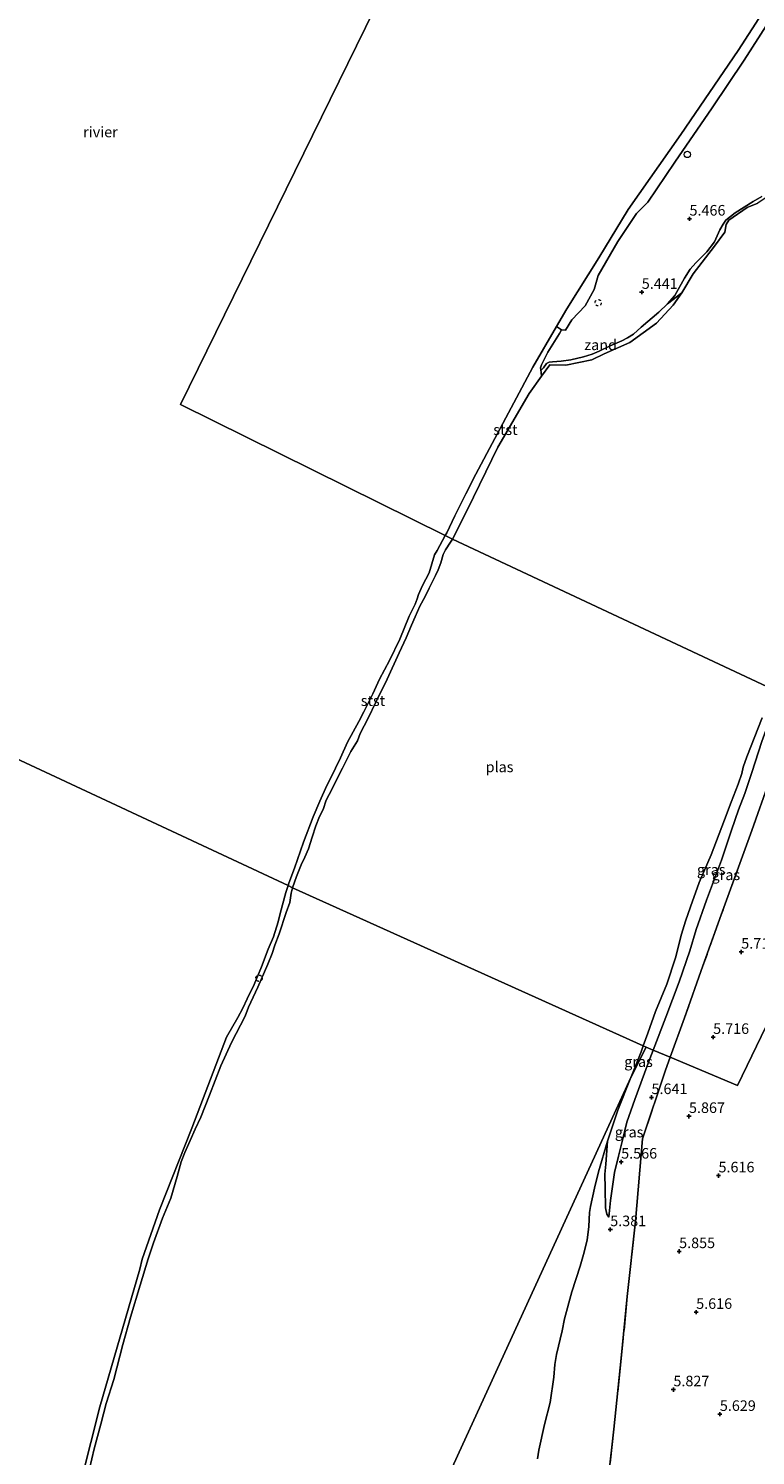
# Model space of a CAD drawing. Units: metres. Extents: x 159998 to 170008, y 424998 to 428099.
# Drawn here: x 161425 to 161597, y 426125 to 426463 of the extents above; entities that cross this region are included whole.
import ezdxf
from ezdxf.enums import TextEntityAlignment as Align

# ---------------------------------------------------------------- set-up
doc = ezdxf.new("R2010")
doc.units = ezdxf.units.M
doc.linetypes.add('IE-TERREINAFSCHEIDING', pattern=[10, 8, -2])
doc.linetypes.add('VW-6060_STREEP', pattern=[1.2, 0.6, -0.6])
doc.layers.get('0').update_dxf_attribs({"lineweight": 25})
doc.layers.add('B-ME-GW-HOOGTEPUNT-S-B1', color=10, linetype='Continuous')
for name, color, linetype, lineweight in [('B-ME-GW-KRUINLIJN-L-B1', 93, 'Continuous', 18), ('B-ME-GW-TEENLIJN-L-B1', 93, 'Continuous', 18), ('B-ME-IE-GRASLAND-GV-B6', 93, 'Continuous', 18), ('B-ME-IE-GRONDWERKLIJN-GROND_INGERICHT-GV-B6', 253, 'Continuous', 18), ('B-ME-IE-GRONDWERKLIJN-GROND_NIETINGERICHT-GV-B6', 253, 'Continuous', 18), ('B-ME-IE-HULPGEOMETRIE-L-B1', 53, 'Continuous', 18), ('B-ME-IE-INRICHTINGSELEMENT-S-B1', 253, 'Continuous', 18), ('B-ME-IE-TERREINAFSCHEIDING-HOUTWAL-GV-B6', 8, 'IE-TERREINAFSCHEIDING-NATUURLIJK-HOUTWAL', 18), ('B-ME-IE-TERREINAFSCHEIDING-RASTERHEKWERK-L-B1', 8, 'IE-TERREINAFSCHEIDING', 18), ('B-ME-OB-BEKLEDING-GV-B6', 253, 'Continuous', 18), ('B-ME-OB-WATERLIJN-L-B1', 133, 'OB-WATERLIJN', 18), ('B-ME-OG-WATER-GV-B6', 153, 'Continuous', 18), ('B-ME-VW-MARKERING-BEBAKENING-S-B1', 255, 'VW-6060_STREEP', 18)]:
    doc.layers.add(name, color=color, linetype=linetype, lineweight=lineweight)
doc.styles.add('NLCS-ISO', font='NLCS-ISO.TTF')
doc.linetypes.add('IE-TERREINAFSCHEIDING-NATUURLIJK-HOUTWAL', pattern='A,7,-1.5,[67,NLCS.SHX,S=0.75,R=45,X=0,Y=0],-1.5,7,-1.5,[70,NLCS.SHX,S=0.75,R=0,X=0,Y=0],-1.5', length=20)
doc.linetypes.add('OB-WATERLIJN', pattern='A,10,[32,NLCS.SHX,S=2,R=0,X=0,Y=0],-12', length=22)

# ---------------------------------------------------------------- blocks, each defined once
blk = doc.blocks.new('hoogtepunt')
for p, q in [((-0.5, 0), (0.5, 0)), ((0, 0.5), (0, -0.5))]:
    blk.add_line(p, q)
blk = doc.blocks.new('dtb')
blk.add_circle((0, 0), 0.75)

msp = doc.modelspace()

# ---------------------------------------------------------------- linework, layer by layer
at = {"layer": 'B-ME-GW-KRUINLIJN-L-B1'}
msp.add_line((161546.609, 426382.294, 5.061), (161546.818, 426380.769, 4.899), dxfattribs=at)
for points in [[(161570.433, 426392.353, 5.181), (161574.577, 426395.895, 5.122), (161576.667, 426397.884, 5.078), (161580.04, 426400.527, 4.899)], [(161546.609, 426382.294, 5.061), (161546.892, 426382.323, 5.066), (161547.287, 426382.699, 5.078), (161548.012, 426383.715, 5.083), (161548.584, 426384.048, 5.086), (161549.371, 426384.118, 5.089), (161551.441, 426384.315, 5.085), (161553.749, 426384.603, 5.09), (161556.761, 426385.314, 5.086), (161558.826, 426385.972, 5.1), (161560.44, 426386.669, 5.101), (161563.039, 426387.934, 5.116), (161565.825, 426389.156, 5.162), (161567.164, 426389.816, 5.164), (161568.616, 426390.715, 5.17), (161570.433, 426392.353, 5.181)], [(161603.116, 426305.815, 5.482), (161601.291, 426300.467, 5.523), (161599.004, 426294.166, 5.502), (161596.579, 426286.801, 5.539), (161594.927, 426281.887, 5.604), (161593.425, 426277.963, 5.622), (161591.803, 426273.166, 5.604), (161589.408, 426266.068, 5.609), (161585.866, 426256.62, 5.577), (161583.427, 426249.616, 5.569), (161581.957, 426244.588, 5.587), (161579.394, 426237.211, 5.59), (161576.235, 426228.84, 5.464), (161573.271, 426221.055, 5.478)], [(161573.271, 426221.055, 5.478), (161572.081, 426217.931, 5.484), (161568.924, 426209.369, 5.481), (161566.99, 426204.017, 5.445), (161566.05, 426200.009, 5.449), (161565.025, 426195.909, 5.489), (161564.049, 426192.082, 5.416), (161563.627, 426188.753, 5.347), (161563.153, 426185.386, 5.354), (161562.75, 426181.499, 5.36)]]:
    msp.add_polyline3d(points, dxfattribs=at)
at = {"layer": 'B-ME-GW-TEENLIJN-L-B1'}
msp.add_polyline3d([(161562.75, 426181.499, 5.36), (161562.27, 426182.219, 5.328), (161561.975, 426183.671, 5.282), (161561.875, 426188.24, 5.164), (161561.831, 426191.629, 5.091), (161561.999, 426194.032, 5.034), (161562.403, 426199.468, 4.899)], dxfattribs=at)
at = {"layer": 'B-ME-IE-GRASLAND-GV-B6'}
for points in [[(161607.655, 426303.636, 5.818), (161606.749, 426301.181, 5.823), (161600.817, 426284.922, 5.852), (161596.594, 426273.088, 5.848), (161589.378, 426253.107, 5.75), (161585.025, 426240.988, 5.741), (161580.638, 426228.692, 5.708), (161577.291, 426219.372, 5.709), (161573.271, 426221.055, 5.478), (161576.235, 426228.84, 5.464), (161579.394, 426237.211, 5.59), (161581.957, 426244.588, 5.587), (161583.427, 426249.616, 5.569), (161585.866, 426256.62, 5.577), (161589.408, 426266.068, 5.609), (161591.803, 426273.166, 5.604), (161593.425, 426277.963, 5.622), (161594.927, 426281.887, 5.604), (161596.579, 426286.801, 5.539), (161599.004, 426294.166, 5.502), (161601.291, 426300.467, 5.523), (161603.116, 426305.815, 5.482), (161607.655, 426303.636, 5.818)], [(161571.587, 426221.76, 5.034), (161570.881, 426222.058, 4.899), (161571.975, 426225.059, 4.899), (161573.776, 426230.223, 4.899), (161576.499, 426236.652, 4.899), (161578.497, 426242.933, 4.899), (161579.916, 426248.528, 4.899), (161580.887, 426251.597, 4.899), (161582.072, 426255.008, 4.899), (161584.168, 426260.808, 4.899), (161586.948, 426267.295, 4.899), (161590.108, 426275.631, 4.899), (161591.679, 426279.828, 4.899), (161593.405, 426284.1, 4.899), (161594.215, 426286.628, 4.899), (161594.564, 426288.135, 4.899), (161595.449, 426290.582, 4.899), (161599.029, 426299.755, 4.899)], [(161599.004, 426294.166, 5.502), (161596.579, 426286.801, 5.539), (161594.927, 426281.887, 5.604), (161593.425, 426277.963, 5.622), (161591.803, 426273.166, 5.604), (161589.408, 426266.068, 5.609), (161585.866, 426256.62, 5.577), (161583.427, 426249.616, 5.569), (161581.957, 426244.588, 5.587), (161579.394, 426237.211, 5.59), (161576.235, 426228.84, 5.464), (161573.271, 426221.055, 5.478), (161571.587, 426221.76, 5.034)], [(161545.833, 426124.227, 4.899), (161546.133, 426126.24, 4.899), (161547.543, 426132.363, 4.899), (161548.811, 426137.581, 4.899), (161549.727, 426143.539, 4.899), (161549.954, 426146.551, 4.899), (161550.338, 426148.972, 4.899), (161551.691, 426154.536, 4.899), (161552.248, 426157.375, 4.899), (161553.956, 426163.801, 4.899), (161555.942, 426169.885, 4.899), (161556.739, 426172.629, 4.899), (161557.618, 426176.028, 4.899), (161558.011, 426179.299, 4.899), (161558.182, 426182.576, 4.899), (161558.381, 426184.021, 4.899), (161559.339, 426188.342, 4.899), (161560.292, 426192.214, 4.899), (161562.403, 426199.468, 4.899), (161561.999, 426194.032, 5.034), (161561.831, 426191.629, 5.091), (161561.875, 426188.24, 5.164), (161561.975, 426183.671, 5.282), (161562.27, 426182.219, 5.328), (161562.75, 426181.499, 5.36), (161563.153, 426185.386, 5.354), (161563.627, 426188.753, 5.347), (161564.049, 426192.082, 5.416), (161565.025, 426195.909, 5.489), (161566.05, 426200.009, 5.449), (161566.99, 426204.017, 5.445), (161568.924, 426209.369, 5.481), (161572.081, 426217.931, 5.484), (161573.271, 426221.055, 5.478), (161577.291, 426219.372, 5.709), (161576.191, 426216.308, 5.709), (161570.692, 426200.026, 5.757), (161569.03, 426180.548, 5.91), (161567.114, 426162.672, 5.897), (161565.699, 426148.032, 5.853), (161563.923, 426131.229, 5.83), (161562.661, 426119.92, 5.822)], [(161571.587, 426221.76, 5.034), (161573.271, 426221.055, 5.478), (161572.081, 426217.931, 5.484), (161568.924, 426209.369, 5.481), (161566.99, 426204.017, 5.445), (161566.05, 426200.009, 5.449), (161565.025, 426195.909, 5.489), (161564.049, 426192.082, 5.416), (161563.627, 426188.753, 5.347), (161563.153, 426185.386, 5.354), (161562.75, 426181.499, 5.36), (161562.27, 426182.219, 5.328), (161561.975, 426183.671, 5.282), (161561.875, 426188.24, 5.164), (161561.831, 426191.629, 5.091), (161561.999, 426194.032, 5.034), (161562.403, 426199.468, 4.899), (161564.91, 426206.792, 4.899), (161567.965, 426214.566, 4.899), (161571.587, 426221.76, 5.034)], [(161571.587, 426221.76, 5.034), (161567.965, 426214.566, 4.899), (161568.182, 426215.116, 4.899), (161570.375, 426220.671, 4.899), (161570.881, 426222.058, 4.899), (161571.587, 426221.76, 5.034)]]:
    msp.add_polyline3d(points, dxfattribs=at)
at = {"layer": 'B-ME-IE-GRONDWERKLIJN-GROND_INGERICHT-GV-B6'}
for points in [[(161598.948, 426423.29, 5.005), (161596.944, 426422.101, 5.006), (161592.659, 426419.448, 5.005), (161590.463, 426417.697, 5.016), (161589.846, 426416.786, 5.021), (161589.065, 426415.44, 5.023), (161587.784, 426412.539, 5.03), (161585.95, 426410.223, 5.03), (161583.335, 426407.64, 5.033), (161581.972, 426406.068, 5.034), (161580.637, 426403.944, 5.054), (161578.366, 426399.854, 4.992), (161576.667, 426397.884, 5.078), (161574.577, 426395.895, 5.122), (161570.433, 426392.353, 5.181), (161568.616, 426390.715, 5.17), (161567.164, 426389.816, 5.164), (161565.825, 426389.156, 5.162), (161563.039, 426387.934, 5.116), (161560.44, 426386.669, 5.101), (161558.826, 426385.972, 5.1), (161556.761, 426385.314, 5.086), (161553.749, 426384.603, 5.09), (161551.441, 426384.315, 5.085), (161549.371, 426384.118, 5.089), (161548.584, 426384.048, 5.086), (161548.012, 426383.715, 5.083), (161547.287, 426382.699, 5.078), (161546.892, 426382.323, 5.066), (161546.609, 426382.294, 5.061), (161546.543, 426382.7, 5.052), (161546.757, 426383.428, 5.039), (161548.295, 426386.462, 5.028), (161551.03, 426390.882, 5.05), (161551.532, 426391.735, 5.061), (161552.486, 426391.635, 5.164), (161553.979, 426394.099, 5.164), (161557.145, 426397.437, 5.26), (161559.297, 426401.263, 5.26), (161560.179, 426404.62, 5.202), (161564.886, 426412.62, 5.209), (161569.31, 426419.289, 5.196), (161571.958, 426421.96, 5.323), (161578.341, 426431.469, 5.207), (161587.194, 426444.295, 5.221), (161594.758, 426455.612, 5.194), (161602.68, 426467.953, 5.187)], [(161631.617, 426292.129, 5.986), (161593.231, 426212.698, 5.824), (161577.291, 426219.372, 5.709), (161580.638, 426228.692, 5.708), (161585.025, 426240.988, 5.741), (161589.378, 426253.107, 5.75), (161596.594, 426273.088, 5.848), (161600.817, 426284.922, 5.852), (161606.749, 426301.181, 5.823), (161607.655, 426303.636, 5.818), (161631.617, 426292.129, 5.986)], [(161562.661, 426119.92, 5.822), (161563.923, 426131.229, 5.83), (161565.699, 426148.032, 5.853), (161567.114, 426162.672, 5.897), (161569.03, 426180.548, 5.91), (161570.692, 426200.026, 5.757), (161576.191, 426216.308, 5.709), (161577.291, 426219.372, 5.709), (161593.231, 426212.698, 5.824), (161631.617, 426292.129, 5.986), (161669.012, 426274.452, 6.013)]]:
    msp.add_polyline3d(points, dxfattribs=at)
at = {"layer": 'B-ME-IE-GRONDWERKLIJN-GROND_NIETINGERICHT-GV-B6'}
for points in [[(161640.117, 426464.395, 4.899), (161638.027, 426461.547, 4.899), (161634.547, 426458.378, 4.899), (161629.808, 426454.631, 4.899), (161624.851, 426450.019, 4.899), (161622.448, 426446.445, 4.899), (161616.358, 426439.211, 4.899), (161612.637, 426435.106, 4.899), (161609.852, 426433.319, 4.899), (161608.081, 426432.213, 4.899), (161604.398, 426427.513, 4.899), (161600.712, 426423.536, 4.899), (161597.997, 426421.737, 4.899), (161595.525, 426420.734, 4.899), (161591.157, 426417.748, 4.899), (161590.507, 426416.67, 4.899), (161590.246, 426414.882, 4.899), (161587.796, 426411.542, 4.899), (161582.73, 426404.99, 4.899), (161580.04, 426400.527, 4.899)], [(161580.04, 426400.527, 4.899), (161576.667, 426397.884, 5.078), (161578.366, 426399.854, 4.992), (161580.637, 426403.944, 5.054), (161581.972, 426406.068, 5.034), (161583.335, 426407.64, 5.033), (161585.95, 426410.223, 5.03), (161587.784, 426412.539, 5.03), (161589.065, 426415.44, 5.023), (161589.846, 426416.786, 5.021), (161590.463, 426417.697, 5.016), (161592.659, 426419.448, 5.005), (161596.944, 426422.101, 5.006), (161598.948, 426423.29, 5.005)], [(161580.04, 426400.527, 4.899), (161577.994, 426397.56, 4.899), (161574.001, 426393.322, 4.899), (161567.722, 426388.716, 4.899), (161561.672, 426386.055, 4.899), (161558.738, 426384.594, 4.899), (161552.543, 426383.315, 4.899), (161548.737, 426383.459, 4.899), (161546.818, 426380.769, 4.899), (161546.609, 426382.294, 5.061), (161546.892, 426382.323, 5.066), (161547.287, 426382.699, 5.078), (161548.012, 426383.715, 5.083), (161548.584, 426384.048, 5.086), (161549.371, 426384.118, 5.089), (161551.441, 426384.315, 5.085), (161553.749, 426384.603, 5.09), (161556.761, 426385.314, 5.086), (161558.826, 426385.972, 5.1), (161560.44, 426386.669, 5.101), (161563.039, 426387.934, 5.116), (161565.825, 426389.156, 5.162), (161567.164, 426389.816, 5.164), (161568.616, 426390.715, 5.17), (161570.433, 426392.353, 5.181), (161574.577, 426395.895, 5.122), (161576.667, 426397.884, 5.078), (161580.04, 426400.527, 4.899)]]:
    msp.add_polyline3d(points, dxfattribs=at)
at = {"layer": 'B-ME-IE-HULPGEOMETRIE-L-B1'}
for points in [[(161580.158, 426616.535, 4.9), (161461.315, 426374.065, 4.901), (161523.997, 426342.958, 4.903), (161525.733, 426342.1, 4.899), (161601.514, 426306.585, 4.899), (161603.116, 426305.815, 5.482), (161607.655, 426303.636, 5.818), (161631.617, 426292.129, 5.986)], [(161571.587, 426221.76, 5.034), (161570.881, 426222.058, 4.899), (161487.823, 426259.537, 4.899), (161486.801, 426260.083, 4.903), (161334.717, 426331.101, 4.915), (161333.235, 426331.849, 5.652), (161308.038, 426343.075, 5.729), (161163.672, 426410.509, 5.509), (161160.276, 426411.684, 5.368), (161158.749, 426412.195, 4.838), (161155.974, 426413.609, 4.838), (161154.46, 426414.514, 5.76), (161150.235, 426416.442, 6.022), (161142.824, 426419.485, 8.699), (161141.837, 426419.951, 8.78), (161137.647, 426421.693, 8.976), (161137.227, 426421.879, 8.814), (161130.623, 426425.07, 6.294), (161129.635, 426425.418, 6.326), (161126.102, 426427.501, 6.297), (161124.755, 426428.151, 6.136), (161109.783, 426434.988, 4.458), (161053.892, 426460.475, 4.983)], [(161631.617, 426292.129, 5.986), (161593.231, 426212.698, 5.824), (161577.291, 426219.372, 5.709), (161573.271, 426221.055, 5.478), (161571.587, 426221.76, 5.034)], [(161571.587, 426221.76, 5.034), (161567.965, 426214.566, 4.899), (161468.572, 425997.487, 4.8)]]:
    msp.add_polyline3d(points, dxfattribs=at)
at = {"layer": 'B-ME-IE-TERREINAFSCHEIDING-HOUTWAL-GV-B6'}
msp.add_polyline3d([(161602.68, 426467.953, 5.187), (161594.758, 426455.612, 5.194), (161587.194, 426444.295, 5.221), (161578.341, 426431.469, 5.207), (161571.958, 426421.96, 5.323), (161569.31, 426419.289, 5.196), (161564.886, 426412.62, 5.209), (161560.179, 426404.62, 5.202), (161559.297, 426401.263, 5.26), (161557.145, 426397.437, 5.26), (161553.979, 426394.099, 5.164), (161552.486, 426391.635, 5.164), (161551.532, 426391.735, 5.061), (161550.365, 426392.515, 4.903), (161552.797, 426396.667, 4.903), (161560.393, 426408.797, 4.903), (161567.326, 426420.222, 4.903), (161579.793, 426438.018, 4.903), (161593.394, 426457.88, 4.903), (161604.018, 426474.502, 4.903)], dxfattribs=at)
at = {"layer": 'B-ME-IE-TERREINAFSCHEIDING-RASTERHEKWERK-L-B1'}
for points in [[(161607.655, 426303.636, 5.818), (161606.749, 426301.181, 5.823), (161600.817, 426284.922, 5.852), (161596.594, 426273.088, 5.848), (161589.378, 426253.107, 5.75), (161585.025, 426240.988, 5.741), (161580.638, 426228.692, 5.708), (161577.291, 426219.372, 5.709)], [(161577.291, 426219.372, 5.709), (161576.191, 426216.308, 5.709), (161570.692, 426200.026, 5.757), (161569.03, 426180.548, 5.91), (161567.114, 426162.672, 5.897), (161565.699, 426148.032, 5.853), (161563.923, 426131.229, 5.83), (161562.661, 426119.92, 5.822), (161561.797, 426111.394, 5.822), (161560.408, 426100.358, 5.866), (161559.395, 426088.945, 5.904), (161567.59, 426087.441, 5.929)]]:
    msp.add_polyline3d(points, dxfattribs=at)
at = {"layer": 'B-ME-OB-BEKLEDING-GV-B6'}
for points in [[(161523.997, 426342.958, 4.903), (161524.361, 426343.631, 4.903), (161526.27, 426347.634, 4.903), (161528.848, 426352.9, 4.903), (161531.264, 426357.536, 4.903), (161544.741, 426382.912, 4.903), (161550.365, 426392.515, 4.903), (161551.532, 426391.735, 5.061), (161551.03, 426390.882, 5.05), (161548.295, 426386.462, 5.028), (161546.757, 426383.428, 5.039), (161546.543, 426382.7, 5.052), (161546.609, 426382.294, 5.061), (161546.818, 426380.769, 4.899), (161543.884, 426376.656, 4.899), (161536.467, 426363.897, 4.899), (161529.234, 426349.131, 4.899), (161525.733, 426342.1, 4.899), (161523.997, 426342.958, 4.903)], [(161523.997, 426342.958, 4.903), (161525.733, 426342.1, 4.899), (161525.226, 426341.422, 4.899), (161524.022, 426339.586, 4.899), (161523.528, 426338.466, 4.899), (161522.978, 426336.537, 4.899), (161522.335, 426334.873, 4.899), (161521.665, 426333.478, 4.899), (161520.198, 426330.487, 4.899), (161519.22, 426328.551, 4.899), (161517.961, 426326.237, 4.899), (161516.896, 426323.71, 4.899), (161516.04, 426321.753, 4.899), (161514.715, 426318.751, 4.899), (161513.082, 426315.197, 4.899), (161510.231, 426308.986, 4.899), (161507.492, 426303.371, 4.899), (161505.858, 426299.892, 4.899), (161504.761, 426297.927, 4.899), (161503.855, 426296.08, 4.899), (161503.203, 426294.31, 4.899), (161501.669, 426291.783, 4.899), (161499.64, 426287.825, 4.899), (161496.527, 426281.59, 4.899), (161495.822, 426280.28, 4.899), (161495.05, 426278.072, 4.899), (161494.254, 426276.45, 4.899), (161493.331, 426274.222, 4.899), (161492.508, 426271.513, 4.899), (161491.59, 426268.765, 4.899), (161490.741, 426266.736, 4.899), (161489.889, 426264.99, 4.899), (161488.793, 426262.212, 4.899), (161487.823, 426259.537, 4.899), (161486.801, 426260.083, 4.903), (161486.972, 426260.606, 4.903), (161488.286, 426264.164, 4.903), (161490.433, 426270.308, 4.903), (161492.696, 426276.37, 4.903), (161494.296, 426280.013, 4.903), (161495.921, 426283.731, 4.903), (161497.001, 426285.708, 4.903), (161498.029, 426287.842, 4.903), (161499.204, 426290.299, 4.903), (161500.869, 426294.034, 4.903), (161503.565, 426298.91, 4.903), (161504.716, 426301.227, 4.903), (161506.84, 426305.437, 4.903), (161508.442, 426308.931, 4.903), (161510.82, 426313.367, 4.903), (161513.233, 426318.406, 4.903), (161515.461, 426323.849, 4.903), (161516.895, 426326.693, 4.903), (161517.331, 426327.95, 4.903), (161517.672, 426328.986, 4.903), (161518.645, 426331.121, 4.903), (161520.173, 426334.149, 4.903), (161521.492, 426338.399, 4.903), (161522.105, 426339.46, 4.903), (161523.997, 426342.958, 4.903)], [(161435.803, 426111.159, 4.903), (161442.175, 426136.57, 4.903), (161451.672, 426169.159, 4.903), (161452.204, 426171.494, 4.903), (161456.311, 426183.24, 4.903), (161463.952, 426202.555, 4.903), (161472.179, 426224.151, 4.903), (161474.851, 426228.8, 4.903), (161476.084, 426230.958, 4.903), (161477.11, 426233.228, 4.903), (161478.721, 426236.586, 4.903), (161480.493, 426240.797, 4.903), (161482.074, 426244.962, 4.903), (161483.299, 426247.885, 4.903), (161484.419, 426251.445, 4.903), (161484.917, 426253.44, 4.903), (161486.243, 426258.368, 4.903), (161486.801, 426260.083, 4.903), (161487.823, 426259.537, 4.899), (161487.5, 426258.262, 4.899), (161487.191, 426256.011, 4.899), (161486.345, 426253.699, 4.899), (161484.633, 426248.636, 4.899), (161483.607, 426245.948, 4.899), (161482.979, 426243.934, 4.899), (161481.952, 426241.407, 4.899), (161479.614, 426236.008, 4.899), (161477.408, 426231.238, 4.899), (161476.589, 426229.094, 4.899), (161473.367, 426222.869, 4.899), (161470.818, 426217.362, 4.899), (161468.187, 426210.41, 4.899), (161466.103, 426205.162, 4.899), (161464.77, 426202.345, 4.899), (161463.618, 426199.603, 4.899), (161462.285, 426196.796, 4.899), (161461.478, 426194.589, 4.899), (161460.524, 426191.106, 4.899), (161459.002, 426185.938, 4.899), (161457.029, 426181.234, 4.899), (161454.898, 426175.37, 4.899), (161453.639, 426171.575, 4.899), (161451.755, 426165.395, 4.899), (161449.417, 426157.755, 4.899), (161447.653, 426151.321, 4.899), (161445.47, 426143.023, 4.899), (161443.667, 426137.311, 4.899), (161442.44, 426132.423, 4.899), (161440.85, 426126.554, 4.899), (161439.769, 426121.879, 4.899)]]:
    msp.add_polyline3d(points, dxfattribs=at)
at = {"layer": 'B-ME-OB-WATERLIJN-L-B1'}
for points in [[(161604.018, 426474.502, 4.903), (161593.394, 426457.88, 4.903), (161579.793, 426438.018, 4.903), (161567.326, 426420.222, 4.903), (161560.393, 426408.797, 4.903), (161552.797, 426396.667, 4.903), (161550.365, 426392.515, 4.903), (161544.741, 426382.912, 4.903)], [(161523.997, 426342.958, 4.903), (161524.361, 426343.631, 4.903), (161526.27, 426347.634, 4.903), (161528.848, 426352.9, 4.903), (161531.264, 426357.536, 4.903), (161544.741, 426382.912, 4.903)], [(161486.801, 426260.083, 4.903), (161486.972, 426260.606, 4.903), (161488.286, 426264.164, 4.903), (161490.433, 426270.308, 4.903), (161492.696, 426276.37, 4.903), (161494.296, 426280.013, 4.903), (161495.921, 426283.731, 4.903), (161497.001, 426285.708, 4.903), (161498.029, 426287.842, 4.903), (161499.204, 426290.299, 4.903), (161500.869, 426294.034, 4.903), (161503.565, 426298.91, 4.903), (161504.716, 426301.227, 4.903), (161506.84, 426305.437, 4.903), (161508.442, 426308.931, 4.903), (161510.82, 426313.367, 4.903), (161513.233, 426318.406, 4.903), (161515.461, 426323.849, 4.903), (161516.895, 426326.693, 4.903), (161517.331, 426327.95, 4.903), (161517.672, 426328.986, 4.903), (161518.645, 426331.121, 4.903), (161520.173, 426334.149, 4.903), (161521.492, 426338.399, 4.903), (161522.105, 426339.46, 4.903), (161523.997, 426342.958, 4.903)], [(161472.179, 426224.151, 4.903), (161474.851, 426228.8, 4.903), (161476.084, 426230.958, 4.903), (161477.11, 426233.228, 4.903), (161478.721, 426236.586, 4.903), (161480.493, 426240.797, 4.903), (161482.074, 426244.962, 4.903), (161483.299, 426247.885, 4.903), (161484.419, 426251.445, 4.903), (161484.917, 426253.44, 4.903), (161486.243, 426258.368, 4.903), (161486.801, 426260.083, 4.903)], [(161472.179, 426224.151, 4.903), (161463.952, 426202.555, 4.903), (161456.311, 426183.24, 4.903), (161452.204, 426171.494, 4.903), (161451.672, 426169.159, 4.903), (161442.175, 426136.57, 4.903), (161435.803, 426111.159, 4.903), (161431.155, 426090.676, 4.903)]]:
    msp.add_polyline3d(points, dxfattribs=at)
at = {"layer": 'B-ME-OG-WATER-GV-B6'}
for points in [[(161580.158, 426616.535, 4.9), (161461.315, 426374.065, 4.901), (161523.997, 426342.958, 4.903), (161522.105, 426339.46, 4.903), (161521.492, 426338.399, 4.903), (161520.173, 426334.149, 4.903), (161518.645, 426331.121, 4.903), (161517.672, 426328.986, 4.903), (161517.331, 426327.95, 4.903), (161516.895, 426326.693, 4.903), (161515.461, 426323.849, 4.903), (161513.233, 426318.406, 4.903), (161510.82, 426313.367, 4.903), (161508.442, 426308.931, 4.903), (161506.84, 426305.437, 4.903), (161504.716, 426301.227, 4.903), (161503.565, 426298.91, 4.903), (161500.869, 426294.034, 4.903), (161499.204, 426290.299, 4.903), (161498.029, 426287.842, 4.903), (161497.001, 426285.708, 4.903), (161495.921, 426283.731, 4.903), (161494.296, 426280.013, 4.903), (161492.696, 426276.37, 4.903), (161490.433, 426270.308, 4.903), (161488.286, 426264.164, 4.903), (161486.972, 426260.606, 4.903), (161486.801, 426260.083, 4.903), (161334.717, 426331.101, 4.915)], [(161604.018, 426474.502, 4.903), (161593.394, 426457.88, 4.903), (161579.793, 426438.018, 4.903), (161567.326, 426420.222, 4.903), (161560.393, 426408.797, 4.903), (161552.797, 426396.667, 4.903), (161550.365, 426392.515, 4.903), (161544.741, 426382.912, 4.903), (161531.264, 426357.536, 4.903), (161528.848, 426352.9, 4.903), (161526.27, 426347.634, 4.903), (161524.361, 426343.631, 4.903), (161523.997, 426342.958, 4.903), (161461.315, 426374.065, 4.901), (161580.158, 426616.535, 4.9)], [(161601.514, 426306.585, 4.899), (161525.733, 426342.1, 4.899), (161529.234, 426349.131, 4.899), (161536.467, 426363.897, 4.899), (161543.884, 426376.656, 4.899), (161546.818, 426380.769, 4.899), (161548.737, 426383.459, 4.899), (161552.543, 426383.315, 4.899), (161558.738, 426384.594, 4.899), (161561.672, 426386.055, 4.899), (161567.722, 426388.716, 4.899), (161574.001, 426393.322, 4.899), (161577.994, 426397.56, 4.899), (161580.04, 426400.527, 4.899), (161582.73, 426404.99, 4.899), (161587.796, 426411.542, 4.899), (161590.246, 426414.882, 4.899), (161590.507, 426416.67, 4.899), (161591.157, 426417.748, 4.899), (161595.525, 426420.734, 4.899), (161597.997, 426421.737, 4.899)], [(161570.881, 426222.058, 4.899), (161487.823, 426259.537, 4.899), (161488.793, 426262.212, 4.899), (161489.889, 426264.99, 4.899), (161490.741, 426266.736, 4.899), (161491.59, 426268.765, 4.899), (161492.508, 426271.513, 4.899), (161493.331, 426274.222, 4.899), (161494.254, 426276.45, 4.899), (161495.05, 426278.072, 4.899), (161495.822, 426280.28, 4.899), (161496.527, 426281.59, 4.899), (161499.64, 426287.825, 4.899), (161501.669, 426291.783, 4.899), (161503.203, 426294.31, 4.899), (161503.855, 426296.08, 4.899), (161504.761, 426297.927, 4.899), (161505.858, 426299.892, 4.899), (161507.492, 426303.371, 4.899), (161510.231, 426308.986, 4.899), (161513.082, 426315.197, 4.899), (161514.715, 426318.751, 4.899), (161516.04, 426321.753, 4.899), (161516.896, 426323.71, 4.899), (161517.961, 426326.237, 4.899), (161519.22, 426328.551, 4.899), (161520.198, 426330.487, 4.899), (161521.665, 426333.478, 4.899), (161522.335, 426334.873, 4.899), (161522.978, 426336.537, 4.899), (161523.528, 426338.466, 4.899), (161524.022, 426339.586, 4.899), (161525.226, 426341.422, 4.899), (161525.733, 426342.1, 4.899), (161601.514, 426306.585, 4.899)], [(161334.717, 426331.101, 4.915), (161486.801, 426260.083, 4.903), (161486.243, 426258.368, 4.903), (161484.917, 426253.44, 4.903), (161484.419, 426251.445, 4.903), (161483.299, 426247.885, 4.903), (161482.074, 426244.962, 4.903), (161480.493, 426240.797, 4.903), (161478.721, 426236.586, 4.903), (161477.11, 426233.228, 4.903), (161476.084, 426230.958, 4.903), (161474.851, 426228.8, 4.903), (161472.179, 426224.151, 4.903), (161463.952, 426202.555, 4.903), (161456.311, 426183.24, 4.903), (161452.204, 426171.494, 4.903), (161451.672, 426169.159, 4.903), (161442.175, 426136.57, 4.903), (161435.803, 426111.159, 4.903)], [(161599.029, 426299.755, 4.899), (161595.449, 426290.582, 4.899), (161594.564, 426288.135, 4.899), (161594.215, 426286.628, 4.899), (161593.405, 426284.1, 4.899), (161591.679, 426279.828, 4.899), (161590.108, 426275.631, 4.899), (161586.948, 426267.295, 4.899), (161584.168, 426260.808, 4.899), (161582.072, 426255.008, 4.899), (161580.887, 426251.597, 4.899), (161579.916, 426248.528, 4.899), (161578.497, 426242.933, 4.899), (161576.499, 426236.652, 4.899), (161573.776, 426230.223, 4.899), (161571.975, 426225.059, 4.899), (161570.881, 426222.058, 4.899)], [(161439.769, 426121.879, 4.899), (161440.85, 426126.554, 4.899), (161442.44, 426132.423, 4.899), (161443.667, 426137.311, 4.899), (161445.47, 426143.023, 4.899), (161447.653, 426151.321, 4.899), (161449.417, 426157.755, 4.899), (161451.755, 426165.395, 4.899), (161453.639, 426171.575, 4.899), (161454.898, 426175.37, 4.899), (161457.029, 426181.234, 4.899), (161459.002, 426185.938, 4.899), (161460.524, 426191.106, 4.899), (161461.478, 426194.589, 4.899), (161462.285, 426196.796, 4.899), (161463.618, 426199.603, 4.899), (161464.77, 426202.345, 4.899), (161466.103, 426205.162, 4.899), (161468.187, 426210.41, 4.899), (161470.818, 426217.362, 4.899), (161473.367, 426222.869, 4.899), (161476.589, 426229.094, 4.899), (161477.408, 426231.238, 4.899), (161479.614, 426236.008, 4.899), (161481.952, 426241.407, 4.899), (161482.979, 426243.934, 4.899), (161483.607, 426245.948, 4.899), (161484.633, 426248.636, 4.899), (161486.345, 426253.699, 4.899), (161487.191, 426256.011, 4.899), (161487.5, 426258.262, 4.899), (161487.823, 426259.537, 4.899), (161570.881, 426222.058, 4.899), (161570.375, 426220.671, 4.899), (161568.182, 426215.116, 4.899), (161567.965, 426214.566, 4.899), (161468.572, 425997.487, 4.8)], [(161468.572, 425997.487, 4.8), (161567.965, 426214.566, 4.899), (161564.91, 426206.792, 4.899), (161562.403, 426199.468, 4.899)], [(161562.403, 426199.468, 4.899), (161560.292, 426192.214, 4.899), (161559.339, 426188.342, 4.899), (161558.381, 426184.021, 4.899), (161558.182, 426182.576, 4.899), (161558.011, 426179.299, 4.899), (161557.618, 426176.028, 4.899), (161556.739, 426172.629, 4.899), (161555.942, 426169.885, 4.899), (161553.956, 426163.801, 4.899), (161552.248, 426157.375, 4.899), (161551.691, 426154.536, 4.899), (161550.338, 426148.972, 4.899), (161549.954, 426146.551, 4.899), (161549.727, 426143.539, 4.899), (161548.811, 426137.581, 4.899), (161547.543, 426132.363, 4.899), (161546.133, 426126.24, 4.899), (161545.833, 426124.227, 4.899)]]:
    msp.add_polyline3d(points, dxfattribs=at)

# ---------------------------------------------------------------- block references
at = {"layer": 'B-ME-GW-HOOGTEPUNT-S-B1', "rotation": 90}
for p in [(161581.846, 426418.023, 5.466), (161581.846, 426418.023, 5.466), (161570.544, 426400.659, 5.441), (161570.544, 426400.659, 5.441), (161594.105, 426244.322, 5.716), (161594.105, 426244.322, 5.716), (161587.451, 426224.114, 5.716), (161587.451, 426224.114, 5.716), (161572.846, 426209.862, 5.641), (161572.846, 426209.862, 5.641), (161581.726, 426205.384, 5.867), (161581.726, 426205.384, 5.867), (161565.666, 426194.567, 5.566), (161565.666, 426194.567, 5.566), (161588.712, 426191.309, 5.616), (161588.712, 426191.309, 5.616), (161563.073, 426178.558, 5.381), (161563.073, 426178.558, 5.381), (161579.391, 426173.357, 5.855), (161579.391, 426173.357, 5.855), (161583.435, 426158.962, 5.616), (161583.435, 426158.962, 5.616), (161578.037, 426140.622, 5.827), (161578.037, 426140.622, 5.827), (161589.037, 426134.787, 5.629), (161589.037, 426134.787, 5.629)]:
    msp.add_blockref('hoogtepunt', p, dxfattribs=at)
at = {"layer": 'B-ME-IE-INRICHTINGSELEMENT-S-B1', "rotation": 90}
msp.add_blockref('dtb', (161581.343, 426433.274, 5.974), dxfattribs=at)
at = {"layer": 'B-ME-VW-MARKERING-BEBAKENING-S-B1', "rotation": 90}
for p in [(161560.215, 426398.146, 5.223), (161479.885, 426238.092, 4.903)]:
    msp.add_blockref('dtb', p, dxfattribs=at)

# ---------------------------------------------------------------- texts
at = {"layer": 'B-ME-GW-HOOGTEPUNT-S-B1', "ltscale": 0.2, "style": 'NLCS-ISO'}
for s, p in [('5.466', (161581.846, 426418.023, 5.466)), ('5.466', (161581.846, 426418.023, 5.466)), ('5.441', (161570.544, 426400.659, 5.441)), ('5.441', (161570.544, 426400.659, 5.441)), ('5.716', (161594.105, 426244.322, 5.716)), ('5.716', (161594.105, 426244.322, 5.716)), ('5.716', (161587.451, 426224.114, 5.716)), ('5.716', (161587.451, 426224.114, 5.716)), ('5.641', (161572.846, 426209.862, 5.641)), ('5.641', (161572.846, 426209.862, 5.641)), ('5.867', (161581.726, 426205.384, 5.867)), ('5.867', (161581.726, 426205.384, 5.867)), ('5.566', (161565.666, 426194.567, 5.566)), ('5.566', (161565.666, 426194.567, 5.566)), ('5.616', (161588.712, 426191.309, 5.616)), ('5.616', (161588.712, 426191.309, 5.616)), ('5.381', (161563.073, 426178.558, 5.381)), ('5.381', (161563.073, 426178.558, 5.381)), ('5.855', (161579.391, 426173.357, 5.855)), ('5.855', (161579.391, 426173.357, 5.855)), ('5.616', (161583.435, 426158.962, 5.616)), ('5.616', (161583.435, 426158.962, 5.616)), ('5.827', (161578.037, 426140.622, 5.827)), ('5.827', (161578.037, 426140.622, 5.827)), ('5.629', (161589.037, 426134.787, 5.629)), ('5.629', (161589.037, 426134.787, 5.629))]:
    msp.add_text(s, height=2.5, dxfattribs=at).set_placement(p, align=Align.BOTTOM_LEFT)
at = {"layer": 'B-ME-IE-GRASLAND-GV-B6', "ltscale": 0.2, "style": 'NLCS-ISO'}
for p in [(161586.998, 426263.82), (161590.463, 426262.594), (161569.776, 426218.312), (161567.551, 426201.63)]:
    msp.add_text('gras', height=2.5, dxfattribs=at).set_placement(p, align=Align.MIDDLE_CENTER)
at = {"layer": 'B-ME-IE-GRONDWERKLIJN-GROND_NIETINGERICHT-GV-B6', "ltscale": 0.2, "style": 'NLCS-ISO'}
msp.add_text('zand', height=2.5, dxfattribs=at).set_placement((161560.807, 426388.167), align=Align.MIDDLE_CENTER)
at = {"layer": 'B-ME-OB-BEKLEDING-GV-B6', "ltscale": 0.2, "style": 'NLCS-ISO'}
for p in [(161538.25, 426368.058), (161506.875, 426303.861)]:
    msp.add_text('stst', height=2.5, dxfattribs=at).set_placement(p, align=Align.MIDDLE_CENTER)
at = {"layer": 'B-ME-OG-WATER-GV-B6', "ltscale": 0.2, "style": 'NLCS-ISO'}
for s, p in [('rivier', (161442.34, 426438.602)), ('plas', (161536.858, 426288.161))]:
    msp.add_text(s, height=2.5, dxfattribs=at).set_placement(p, align=Align.MIDDLE_CENTER)

doc.saveas('drawing.dxf')
